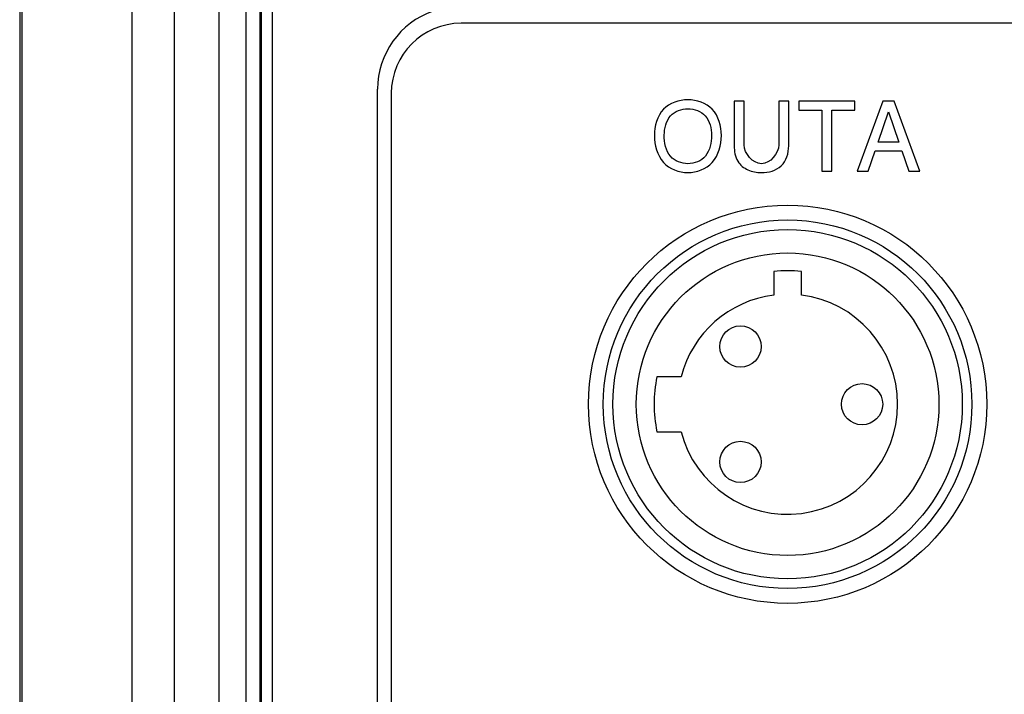
# Model space of a CAD drawing. Units: inches. Extents: x 0 to 34, y 0 to 22.
# Drawn here: x 2.1 to 3.2, y 16 to 16.7 of the extents above; entities that cross this region are included whole.
import ezdxf

# ---------------------------------------------------------------- set-up
doc = ezdxf.new("R2010")
doc.units = ezdxf.units.IN
doc.header["$LTSCALE"] = 1.87
doc.header["$MEASUREMENT"] = 0
doc.layers.get('0').update_dxf_attribs({"linetype": 'CONTINUOUS'})

msp = doc.modelspace()

# ---------------------------------------------------------------- linework, layer by layer
at = {"color": 7, "linetype": 'CONTINUOUS'}
for p, q in [((2.1039022696, 19.492581056), (2.1039022696, 13.2209275127)), ((2.1063028493, 19.492581056), (2.1063028493, 13.2209275127)), ((2.2243726121, 19.492581056), (2.2243726121, 13.2209275127)), ((2.2700315382, 13.3872284516), (2.2700315382, 19.492581056)), ((2.317687994, 17.1584275127), (2.317687994, 13.7834275127)), ((2.3471389299, 13.7834275127), (2.3471389299, 17.1584275127)), ((2.3621366453, 13.7834275127), (2.3621366453, 17.1584275127)), ((2.3750522589, 17.0599527554), (2.3750522589, 13.435175316)), ((2.3635056987, 13.4233999199), (2.3635026421, 17.0481474249)), ((3.5176817971, 16.6776597962), (2.5778195924, 16.6776597962)), ((2.4881288562, 14.4513408986), (2.4881288562, 16.6069255686)), ((2.5028195924, 16.6026597962), (2.5028195924, 14.4501007411)), ((2.870948871, 16.5939048749), (2.870948871, 16.5460942847)), ((2.881590419, 16.5939048749), (2.870948871, 16.5939048749)), ((2.881590419, 16.5470616971), (2.881590419, 16.5939048749)), ((2.9188612958, 16.5939048749), (2.9188612958, 16.5470616971)), ((2.9295028438, 16.5939048749), (2.9188612958, 16.5939048749)), ((2.9295028438, 16.5460942847), (2.9295028438, 16.5939048749)), ((2.94055173, 16.5939048749), (2.94055173, 16.5843325716)), ((3.0003785988, 16.5939048749), (2.94055173, 16.5939048749)), ((3.0003785988, 16.5843325716), (3.0003785988, 16.5939048749)), ((3.0304193398, 16.5939048749), (3.0030262609, 16.5189048749)), ((3.0428938826, 16.5939048749), (3.0304193398, 16.5939048749)), ((3.0702869614, 16.5189048749), (3.0428938826, 16.5939048749)), ((2.94055173, 16.5843325716), (2.9651443859, 16.5843325716)), ((2.9651443859, 16.5843325716), (2.9651443859, 16.5189048749)), ((2.9757859429, 16.5189048749), (2.9757859429, 16.5843325716)), ((2.9757859429, 16.5843325716), (3.0003785988, 16.5843325716)), ((3.025429519, 16.5501676035), (3.0366820653, 16.5827032459)), ((3.0366820653, 16.5827032459), (3.0478837033, 16.5501676035)), ((3.0478837033, 16.5501676035), (3.025429519, 16.5501676035)), ((3.0148898145, 16.5189048749), (3.0222727021, 16.5405953025)), ((3.0222727021, 16.5405953025), (3.0510405203, 16.5405953025)), ((3.0510405203, 16.5405953025), (3.0584234079, 16.5189048749)), ((2.9651443859, 16.5189048749), (2.9757859429, 16.5189048749)), ((3.0030262609, 16.5189048749), (3.0148898145, 16.5189048749)), ((3.0584234079, 16.5189048749), (3.0702869614, 16.5189048749)), ((2.9135479389, 16.4112971401), (2.9135479389, 16.3858869704)), ((2.9430754979, 16.3858869704), (2.9430754979, 16.4112971401)), ((2.8139519739, 16.2982306623), (2.7880293183, 16.2982306623)), ((2.7880293183, 16.2391755442), (2.8139519739, 16.2391755442))]:
    msp.add_line(p, q, dxfattribs=at)
for centre, radius in [((2.9283117184, 16.2687031033), 0.2137795276), ((2.9283117184, 16.2687031033), 0.1978346457), ((2.9283117184, 16.2687031033), 0.1875), ((2.9283117184, 16.2687031033), 0.1624015748), ((2.8777385106, 16.3306389813), 0.0221456693), ((3.0082723483, 16.2687031033), 0.0221456693), ((2.8777385106, 16.2067672253), 0.0221456693)]:
    msp.add_circle(centre, radius, dxfattribs=at)
for centre, radius, start, end in [((2.5767115334, 16.6069255686), 0.0885826772, 109.0887368827, 180), ((2.5778195924, 16.6026597962), 0.075, 90, 180), ((2.9283117184, 16.2687031033), 0.1433562992, 84.0888209949, 95.9111790051), ((2.9283117184, 16.2687031033), 0.1181102362, 97.1807557815, 165.5224878141), ((2.9283117184, 16.2687031033), 0.1181102362, 194.4775121859, 82.8192442185), ((2.9283117184, 16.2687031033), 0.1433562992, 168.1135234466, 191.8864765534)]:
    msp.add_arc(centre, radius, start, end, dxfattribs=at)
for points, start_tangent, end_tangent in [([(2.8213052859, 16.5955342007), (2.7950323753, 16.5852999858)], (-0.0329938866, 0), (-0.0195519374, -0.0204684349)), ([(2.8026315191, 16.5782116539), (2.8213052859, 16.5859619019)], (0.0134041977, 0.0154605227), (0.0238289125, 0)), ([(2.8474763682, 16.5852999863), (2.8213052859, 16.5955342007)], (-0.0195519358, 0.0204684332), (-0.0326883897, 0)), ([(2.8213052859, 16.5859619019), (2.8398771954, 16.578211686)], (0.0236761808, 0), (0.0134041092, -0.0154604264)), ([(2.7950323753, 16.5852999858), (2.7852564079, 16.5572449964)], (-0.0195519342, -0.0204684315), (0, -0.0355906337)), ([(2.795897956, 16.5575504956), (2.8026315191, 16.5782116539)], (0, 0.0258146659), (0.013479714, 0.015547624)), ([(2.8398771954, 16.578211686), (2.8466617053, 16.5574486611)], (0.0134797925, -0.0155477203), (0, -0.0259674177)), ([(2.8573032489, 16.5572449964), (2.8474763682, 16.5852999863)], (0, 0.0357433856), (-0.0195519358, 0.0204684332)), ([(2.7852564079, 16.5572449964), (2.7950691072, 16.5283117931)], (0, -0.0358961307), (0.0196621299, -0.0220338277)), ([(2.8025680168, 16.5348417378), (2.795897956, 16.5575504956)], (-0.0134419556, 0.0158859478), (0, 0.0294806488)), ([(2.8466617053, 16.5574486611), (2.8400272947, 16.53500698)], (0, -0.0287168965), (-0.0131822464, -0.0161539668)), ([(2.847476368, 16.5283244266), (2.8573032489, 16.5572449964)], (0.0195519364, 0.0219959272), (0, 0.0357433788)), ([(2.870948871, 16.5460942847), (2.874857887, 16.5294881593)], (0, -0.0207739301), (0.0079083064, -0.0123947509)), ([(2.9002767702, 16.5268987647), (2.881590419, 16.5470616971)], (-0.0374236017, 0), (0, 0.0403258625)), ([(2.9188612958, 16.5470616971), (2.9002767702, 16.5268987647)], (0, -0.0403258625), (-0.0371181518, 0)), ([(2.9214972906, 16.5246201923), (2.9295028438, 16.5460942847)], (0.0159209483, 0.0146259435), (0, 0.0284114063)), ([(2.8212543731, 16.5268987647), (2.8025680168, 16.5348417378)], (-0.0239816777, 0), (-0.0134419528, 0.0158859445)), ([(2.8400272947, 16.53500698), (2.8212543731, 16.5268987647)], (-0.0132434132, -0.0162289227), (-0.0242871612, 0)), ([(2.7950691072, 16.5283117931), (2.8212543731, 16.5173264635)], (0.0195944868, -0.0219580253), (0.0326883964, 0)), ([(2.8212543731, 16.5173264635), (2.847476368, 16.5283244266)], (0.0328411281, 0), (0.0195519352, 0.0219959258)), ([(2.874857887, 16.5294881593), (2.8857746576, 16.5203012349)], (0.0079776397, -0.0125034175), (0.0139274551, -0.0058923866)), ([(2.9002258619, 16.5173264635), (2.9214972906, 16.5246201923)], (0.0265784115, 0), (0.0160036958, 0.0147019604)), ([(2.8857746576, 16.5203012349), (2.9002258619, 16.5173264635)], (0.013872944, -0.0058693242), (0.0149694622, 0))]:
    msp.add_spline(points, degree=3, dxfattribs=dict(at, start_tangent=start_tangent, end_tangent=end_tangent))

doc.saveas('drawing.dxf')
